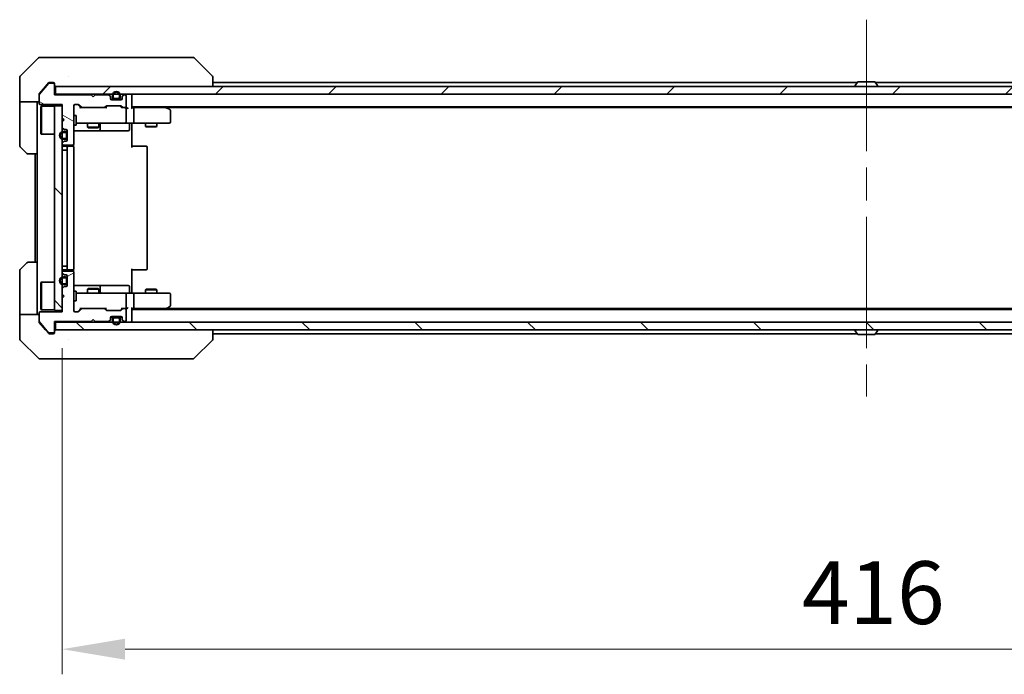
# Model space of a CAD drawing. Units: millimetres. Extents: x 87 to 10704, y 48 to 1874.
# Drawn here: x 3849 to 4103, y 1338 to 1507 of the extents above; entities that cross this region are included whole.
import ezdxf

# ---------------------------------------------------------------- set-up
doc = ezdxf.new("R2010")
doc.units = ezdxf.units.MM
doc.header["$LTSCALE"] = 6
doc.linetypes.add('CHAIN', pattern=[0.3543, 0.2362, -0.0295, 0.0591, -0.0295])
doc.layers.get('Defpoints').update_dxf_attribs({"lineweight": 25})
for name, color, linetype, lineweight in [('Centerline (ISO)', 131, 'Continuous', 18), ('Dimension (ISO)', 7, 'Continuous', 18), ('Dimension (ISO) @ 1', 7, 'Continuous', 18), ('Hatch (ISO)', 1, 'Continuous', 18), ('Visible (ISO)', 7, 'Continuous', 35)]:
    doc.layers.add(name, color=color, linetype=linetype, lineweight=lineweight)
doc.styles.add('Note Text (TK)', font='MS PGothic.ttf')
doc.dimstyles.new('Default - Method 1b (TK)', dxfattribs={"dimscale": 6, "dimtxt": 2.5, "dimasz": 2.5, "dimexe": 1, "dimexo": 1.5, "dimgap": 1, "dimtad": 1, "dimtoh": 1, "dimrnd": 1e-08, "dimdsep": 46, "dimtxsty": 'Note Text (TK)', "dimcen": 0.09, "dimdle": 5, "dimclrd": 100, "dimclre": 100, "dimclrt": 7, "dimadec": 1, "dimazin": 1, "dimtfac": 1, "dimtmove": 0, "dimatfit": 3, "dimfxl": 1, "dimtolj": 1, "dimlwd": -1, "dimlwe": -1, "dimarcsym": 0})
pattern_1 = [(135.0002, (2348.75, -4), (-14.59286, -14.59297), [])]

# ---------------------------------------------------------------- blocks, each defined once
blk = doc.blocks.new('*D32')
at = {"layer": 'Defpoints', "color": 0}
for p in [(3859.67, 1432.22), (4275.67, 1432.22), (3859.67, 1344.6)]:
    blk.add_point(p, dxfattribs=at)
at = {"layer": 'Dimension (ISO)', "color": 100}
for p, q in [((3859.67, 1422.47), (3859.67, 1338.1)), ((4275.67, 1422.47), (4275.67, 1338.1)), ((4259.42, 1344.6), (3875.92, 1344.6))]:
    blk.add_line(p, q, dxfattribs=at)
for points in [[(3875.92, 1347.31), (3875.92, 1341.89), (3859.67, 1344.6)], [(4259.42, 1347.31), (4259.42, 1341.89), (4275.67, 1344.6)]]:
    blk.add_solid(points, dxfattribs=at)
at = {"layer": 'Dimension (ISO)', "color": 7, "insert": (4051.01, 1359.23), "char_height": 16.25, "attachment_point": 4, "style": 'Note Text (TK)'}
blk.add_mtext('\\A1;416', dxfattribs=at)

msp = doc.modelspace()

# ---------------------------------------------------------------- hatches: boundary and pattern name
at = {"layer": 'Hatch (ISO)'}
h = msp.add_hatch(dxfattribs=at)
h.set_pattern_fill('ANSI31', color=256, scale=165.1, angle=105.000246, style=0)
h.set_pattern_definition([(150.0002, (2348.75, -4), (-10.31867, -17.87264), [])])
edge = h.paths.add_edge_path()
edge.add_line((3867.175, 1488.0209), (3857.675, 1488.0209))
edge.add_line((3857.675, 1488.0209), (3857.675, 1490.7209))
edge.add_ellipse((3857.375, 1490.7209), major_axis=(0, 0.3), ratio=1, start_angle=270, end_angle=360)
edge.add_line((3857.375, 1491.0209), (3856.2687, 1491.0209))
edge.add_ellipse((3856.2687, 1490.8209), major_axis=(-0.2, 0), ratio=1, start_angle=270, end_angle=320.194429)
edge.add_line((3856.115, 1490.9489), (3853.7213, 1488.0765))
edge.add_ellipse((3853.875, 1487.9484), major_axis=(-0.128, -0.1536), ratio=1, start_angle=270, end_angle=309.805571)
edge.add_line((3853.675, 1487.9484), (3853.675, 1485.8209))
edge.add_ellipse((3853.975, 1485.8209), major_axis=(0, -0.3), ratio=1, start_angle=270, end_angle=360)
edge.add_line((3853.975, 1485.5209), (3859.675, 1485.5209))
edge.add_line((3859.675, 1485.5209), (3859.675, 1482.0209))
edge.add_line((3859.675, 1482.0209), (3860.175, 1481.5209))
edge.add_line((3860.175, 1481.5209), (3859.675, 1481.0209))
edge.add_line((3859.675, 1481.0209), (3859.675, 1479.6451))
edge.add_ellipse((3859.975, 1479.6451), major_axis=(0, -0.3), ratio=1, start_angle=270, end_angle=315)
edge.add_line((3859.7629, 1479.433), (3860.0871, 1479.1087))
edge.add_ellipse((3860.2992, 1479.3209), major_axis=(0.2121, -0.2121), ratio=1, start_angle=270, end_angle=315)
edge.add_line((3860.2992, 1479.0209), (3860.675, 1479.0209))
edge.add_ellipse((3860.675, 1478.7209), major_axis=(0.3, 0), ratio=1, start_angle=0, end_angle=90, ccw=False)
edge.add_line((3860.975, 1478.7209), (3860.975, 1476.3209))
edge.add_ellipse((3860.675, 1476.3209), major_axis=(0, -0.3), ratio=1, start_angle=0, end_angle=90, ccw=False)
edge.add_line((3860.675, 1476.0209), (3860.2992, 1476.0209))
edge.add_ellipse((3860.2992, 1475.7209), major_axis=(-0.3, 0), ratio=1, start_angle=270, end_angle=315)
edge.add_line((3860.0871, 1475.933), (3859.7629, 1475.6087))
edge.add_ellipse((3859.975, 1475.3966), major_axis=(-0.2121, -0.2121), ratio=1, start_angle=270, end_angle=315)
edge.add_line((3859.675, 1475.3966), (3859.675, 1475.3209))
edge.add_ellipse((3859.975, 1475.3209), major_axis=(0, -0.3), ratio=1, start_angle=270, end_angle=360)
edge.add_line((3859.975, 1475.0209), (3862.375, 1475.0209))
edge.add_ellipse((3862.375, 1475.3209), major_axis=(0.3, 0), ratio=1, start_angle=270, end_angle=360)
edge.add_line((3862.675, 1475.3209), (3862.675, 1485.2209))
edge.add_ellipse((3862.975, 1485.2209), major_axis=(0, 0.3), ratio=1, start_angle=0, end_angle=90, ccw=False)
edge.add_line((3862.975, 1485.5209), (3863.8007, 1485.5209))
edge.add_ellipse((3863.8007, 1485.2209), major_axis=(0.3, 0), ratio=1, start_angle=45, end_angle=90, ccw=False)
edge.add_line((3864.0129, 1485.433), (3864.6371, 1484.8087))
edge.add_ellipse((3864.8492, 1485.0209), major_axis=(0.2121, -0.2121), ratio=1, start_angle=270, end_angle=315)
edge.add_line((3864.8492, 1484.7209), (3870.5007, 1484.7209))
edge.add_ellipse((3870.5007, 1485.0209), major_axis=(0.3, 0), ratio=1, start_angle=270, end_angle=315)
edge.add_line((3870.7129, 1484.8087), (3871.0371, 1485.133))
edge.add_ellipse((3871.2492, 1484.9209), major_axis=(0.2121, 0.2121), ratio=1, start_angle=45, end_angle=90, ccw=False)
edge.add_line((3871.2492, 1485.2209), (3874.7507, 1485.2209))
edge.add_ellipse((3874.7507, 1484.9209), major_axis=(0.3, 0), ratio=1, start_angle=45, end_angle=90, ccw=False)
edge.add_line((3874.9629, 1485.133), (3875.2871, 1484.8087))
edge.add_ellipse((3875.4992, 1485.0209), major_axis=(0.2121, -0.2121), ratio=1, start_angle=270, end_angle=315)
edge.add_line((3875.4992, 1484.7209), (3875.875, 1484.7209))
edge.add_ellipse((3875.875, 1485.0209), major_axis=(0.3, 0), ratio=1, start_angle=270, end_angle=360)
edge.add_line((3876.175, 1485.0209), (3876.175, 1487.7209))
edge.add_ellipse((3875.875, 1487.7209), major_axis=(0, 0.3), ratio=1, start_angle=270, end_angle=360)
edge.add_line((3875.875, 1488.0209), (3875.7992, 1488.0209))
edge.add_ellipse((3875.7992, 1487.7209), major_axis=(-0.3, 0), ratio=1, start_angle=270, end_angle=315)
edge.add_line((3875.5871, 1487.933), (3875.2629, 1487.6087))
edge.add_ellipse((3875.475, 1487.3966), major_axis=(-0.2121, -0.2121), ratio=1, start_angle=270, end_angle=315)
edge.add_line((3875.175, 1487.3966), (3875.175, 1487.0209))
edge.add_ellipse((3874.875, 1487.0209), major_axis=(0, -0.3), ratio=1, start_angle=0, end_angle=90, ccw=False)
edge.add_line((3874.875, 1486.7209), (3872.475, 1486.7209))
edge.add_ellipse((3872.475, 1487.0209), major_axis=(-0.3, 0), ratio=1, start_angle=0, end_angle=90, ccw=False)
edge.add_line((3872.175, 1487.0209), (3872.175, 1487.3966))
edge.add_ellipse((3871.875, 1487.3966), major_axis=(0, 0.3), ratio=1, start_angle=270, end_angle=315)
edge.add_line((3872.0871, 1487.6087), (3871.7629, 1487.933))
edge.add_ellipse((3871.5507, 1487.7209), major_axis=(-0.2121, 0.2121), ratio=1, start_angle=270, end_angle=315)
edge.add_line((3871.5507, 1488.0209), (3868.175, 1488.0209))
edge.add_line((3868.175, 1488.0209), (3867.675, 1487.5209))
edge.add_line((3867.675, 1487.5209), (3867.175, 1488.0209))
h = msp.add_hatch(dxfattribs=at)
h.set_pattern_fill('ANSI31', color=256, scale=165.1, style=0)
h.set_pattern_definition([(45, (2348.75, -4), (-14.59292, 14.59292), [])])
h.paths.add_polyline_path([(4277.375, 1488.2209), (4277.375, 1490.2209), (3857.975, 1490.2209), (3857.975, 1488.2209)])
h = msp.add_hatch(dxfattribs=at)
h.set_pattern_fill('ANSI31', color=256, scale=165.1, angle=90.00021, style=0)
h.set_pattern_definition(pattern_1)
h.paths.add_polyline_path([(3859.675, 1485.2209), (3857.675, 1485.2209), (3857.675, 1432.2209), (3859.675, 1432.2209)])
h = msp.add_hatch(dxfattribs=at)
h.set_pattern_fill('ANSI31', color=256, scale=165.1, angle=-14.999978, style=0)
h.set_pattern_definition([(30, (2348.75, -4), (-10.31876, 17.8726), [])])
edge = h.paths.add_edge_path()
edge.add_line((3857.675, 1429.4209), (3867.175, 1429.4209))
edge.add_line((3867.175, 1429.4209), (3867.675, 1429.9209))
edge.add_line((3867.675, 1429.9209), (3868.175, 1429.4209))
edge.add_line((3868.175, 1429.4209), (3871.5507, 1429.4209))
edge.add_ellipse((3871.5507, 1429.7209), major_axis=(0.3, 0), ratio=1, start_angle=270, end_angle=315)
edge.add_line((3871.7629, 1429.5087), (3872.0871, 1429.833))
edge.add_ellipse((3871.875, 1430.0451), major_axis=(0.2121, 0.2121), ratio=1, start_angle=270, end_angle=315)
edge.add_line((3872.175, 1430.0451), (3872.175, 1430.4209))
edge.add_ellipse((3872.475, 1430.4209), major_axis=(0, 0.3), ratio=1, start_angle=0, end_angle=90, ccw=False)
edge.add_line((3872.475, 1430.7209), (3874.875, 1430.7209))
edge.add_ellipse((3874.875, 1430.4209), major_axis=(0.3, 0), ratio=1, start_angle=0, end_angle=90, ccw=False)
edge.add_line((3875.175, 1430.4209), (3875.175, 1430.0451))
edge.add_ellipse((3875.475, 1430.0451), major_axis=(0, -0.3), ratio=1, start_angle=270, end_angle=315)
edge.add_line((3875.2629, 1429.833), (3875.5871, 1429.5087))
edge.add_ellipse((3875.7992, 1429.7209), major_axis=(0.2121, -0.2121), ratio=1, start_angle=270, end_angle=315)
edge.add_line((3875.7992, 1429.4209), (3875.875, 1429.4209))
edge.add_ellipse((3875.875, 1429.7209), major_axis=(0.3, 0), ratio=1, start_angle=270, end_angle=360)
edge.add_line((3876.175, 1429.7209), (3876.175, 1432.4209))
edge.add_ellipse((3875.875, 1432.4209), major_axis=(0, 0.3), ratio=1, start_angle=270, end_angle=360)
edge.add_line((3875.875, 1432.7209), (3875.4992, 1432.7209))
edge.add_ellipse((3875.4992, 1432.4209), major_axis=(-0.3, 0), ratio=1, start_angle=270, end_angle=315)
edge.add_line((3875.2871, 1432.633), (3874.9629, 1432.3087))
edge.add_ellipse((3874.7507, 1432.5209), major_axis=(-0.2121, -0.2121), ratio=1, start_angle=45, end_angle=90, ccw=False)
edge.add_line((3874.7507, 1432.2209), (3871.2492, 1432.2209))
edge.add_ellipse((3871.2492, 1432.5209), major_axis=(-0.3, 0), ratio=1, start_angle=45, end_angle=90, ccw=False)
edge.add_line((3871.0371, 1432.3087), (3870.7129, 1432.633))
edge.add_ellipse((3870.5007, 1432.4209), major_axis=(-0.2121, 0.2121), ratio=1, start_angle=270, end_angle=315)
edge.add_line((3870.5007, 1432.7209), (3864.8492, 1432.7209))
edge.add_ellipse((3864.8492, 1432.4209), major_axis=(-0.3, 0), ratio=1, start_angle=270, end_angle=315)
edge.add_line((3864.6371, 1432.633), (3864.0129, 1432.0087))
edge.add_ellipse((3863.8007, 1432.2209), major_axis=(-0.2121, -0.2121), ratio=1, start_angle=45, end_angle=90, ccw=False)
edge.add_line((3863.8007, 1431.9209), (3862.975, 1431.9209))
edge.add_ellipse((3862.975, 1432.2209), major_axis=(-0.3, 0), ratio=1, start_angle=0, end_angle=90, ccw=False)
edge.add_line((3862.675, 1432.2209), (3862.675, 1442.1209))
edge.add_ellipse((3862.375, 1442.1209), major_axis=(0, 0.3), ratio=1, start_angle=270, end_angle=360)
edge.add_line((3862.375, 1442.4209), (3859.975, 1442.4209))
edge.add_ellipse((3859.975, 1442.1209), major_axis=(-0.3, 0), ratio=1, start_angle=270, end_angle=360)
edge.add_line((3859.675, 1442.1209), (3859.675, 1442.0451))
edge.add_ellipse((3859.975, 1442.0451), major_axis=(0, -0.3), ratio=1, start_angle=270, end_angle=315)
edge.add_line((3859.7629, 1441.833), (3860.0871, 1441.5087))
edge.add_ellipse((3860.2992, 1441.7209), major_axis=(0.2121, -0.2121), ratio=1, start_angle=270, end_angle=315)
edge.add_line((3860.2992, 1441.4209), (3860.675, 1441.4209))
edge.add_ellipse((3860.675, 1441.1209), major_axis=(0.3, 0), ratio=1, start_angle=0, end_angle=90, ccw=False)
edge.add_line((3860.975, 1441.1209), (3860.975, 1438.7209))
edge.add_ellipse((3860.675, 1438.7209), major_axis=(0, -0.3), ratio=1, start_angle=0, end_angle=90, ccw=False)
edge.add_line((3860.675, 1438.4209), (3860.2992, 1438.4209))
edge.add_ellipse((3860.2992, 1438.1209), major_axis=(-0.3, 0), ratio=1, start_angle=270, end_angle=315)
edge.add_line((3860.0871, 1438.333), (3859.7629, 1438.0087))
edge.add_ellipse((3859.975, 1437.7966), major_axis=(-0.2121, -0.2121), ratio=1, start_angle=270, end_angle=315)
edge.add_line((3859.675, 1437.7966), (3859.675, 1436.4209))
edge.add_line((3859.675, 1436.4209), (3860.175, 1435.9209))
edge.add_line((3860.175, 1435.9209), (3859.675, 1435.4209))
edge.add_line((3859.675, 1435.4209), (3859.675, 1431.9209))
edge.add_line((3859.675, 1431.9209), (3853.975, 1431.9209))
edge.add_ellipse((3853.975, 1431.6209), major_axis=(-0.3, 0), ratio=1, start_angle=270, end_angle=360)
edge.add_line((3853.675, 1431.6209), (3853.675, 1429.4933))
edge.add_ellipse((3853.875, 1429.4933), major_axis=(0, -0.2), ratio=1, start_angle=270, end_angle=309.805571)
edge.add_line((3853.7213, 1429.3652), (3856.115, 1426.4928))
edge.add_ellipse((3856.2687, 1426.6209), major_axis=(0.128, -0.1536), ratio=1, start_angle=270, end_angle=320.194429)
edge.add_line((3856.2687, 1426.4209), (3857.375, 1426.4209))
edge.add_ellipse((3857.375, 1426.7209), major_axis=(0.3, 0), ratio=1, start_angle=270, end_angle=360)
edge.add_line((3857.675, 1426.7209), (3857.675, 1429.4209))
h = msp.add_hatch(dxfattribs=at)
h.set_pattern_fill('ANSI31', color=256, scale=165.1, angle=90.00021, style=0)
h.set_pattern_definition(pattern_1)
h.paths.add_polyline_path([(4277.375, 1427.2209), (4277.375, 1429.2209), (3857.975, 1429.2209), (3857.975, 1427.2209)])

# ---------------------------------------------------------------- linework, layer by layer
at = {"layer": 'Centerline (ISO)', "linetype": 'CHAIN', "ltscale": 23.990969}
msp.add_line((4067.675, 1507.4709), (4067.675, 1409.9709), dxfattribs=at)
at = {"layer": 'Visible (ISO)'}
for p, q in [((3853.5285, 1497.5744), (3848.8214, 1492.8673)), ((3853.8821, 1497.7209), (3856.675, 1497.7209)), ((3858.0121, 1497.7209), (3856.675, 1497.7209)), ((3859.4802, 1497.7209), (3858.0121, 1497.7209)), ((3892.4922, 1497.7209), (3859.4802, 1497.7209)), ((3893.4679, 1497.7209), (3892.4922, 1497.7209)), ((3893.8214, 1497.5744), (3898.5285, 1492.8673)), ((3848.675, 1490.2209), (3848.675, 1492.5137)), ((3861.425, 1492.8026), (3861.425, 1492.8036)), ((3898.675, 1490.2209), (3898.675, 1492.5137)), ((3848.675, 1486.2209), (3848.675, 1490.2209)), ((3856.115, 1490.9489), (3853.7213, 1488.0765)), ((3855.3417, 1490.2209), (3853.7445, 1488.3043)), ((3856.085, 1491.1129), (3855.3417, 1490.2209)), ((3857.375, 1491.0209), (3856.2687, 1491.0209)), ((3856.675, 1491.2209), (3856.3155, 1491.2209)), ((3856.675, 1491.2209), (3857.375, 1491.2209)), ((3857.675, 1490.9209), (3857.675, 1490.7209)), ((3857.675, 1488.0209), (3857.675, 1490.7209)), ((4277.375, 1490.2209), (3857.975, 1490.2209)), ((3857.975, 1490.2209), (3857.975, 1488.2209)), ((3898.675, 1491.2209), (4065.295, 1491.2209)), ((4064.775, 1490.3209), (4064.775, 1490.3616)), ((4065.3658, 1491.3298), (4064.8073, 1490.4706)), ((4069.8164, 1491.4209), (4065.5335, 1491.4209)), ((4069.9841, 1491.3298), (4070.5427, 1490.4706)), ((4070.055, 1491.2209), (4236.675, 1491.2209)), ((4070.575, 1490.3209), (4070.575, 1490.3616)), ((3853.675, 1487.9484), (3853.675, 1488.1122)), ((3853.675, 1487.9484), (3853.675, 1485.8209)), ((3857.975, 1488.2209), (3857.675, 1488.2209)), ((3867.175, 1488.0209), (3857.675, 1488.0209)), ((3857.975, 1488.2209), (4277.375, 1488.2209)), ((3867.675, 1487.5209), (3867.175, 1488.0209)), ((3868.175, 1488.0209), (3867.675, 1487.5209)), ((3871.5507, 1488.0209), (3868.175, 1488.0209)), ((3872.0871, 1487.8087), (3871.7629, 1488.133)), ((3872.0871, 1487.6087), (3871.7629, 1487.933)), ((3872.175, 1487.3966), (3872.175, 1487.5966)), ((3872.175, 1487.0209), (3872.175, 1487.3966)), ((3872.675, 1487.9209), (3872.675, 1487.4209)), ((3872.875, 1487.9209), (3872.875, 1487.4209)), ((3872.875, 1487.4209), (3872.875, 1487.9209)), ((3874.475, 1487.4209), (3874.475, 1487.9209)), ((3874.475, 1487.9209), (3874.475, 1487.4209)), ((3874.675, 1487.4209), (3874.675, 1487.9209)), ((3875.175, 1487.5966), (3875.175, 1487.3966)), ((3875.175, 1487.3966), (3875.175, 1487.0209)), ((3875.5871, 1488.133), (3875.2629, 1487.8087)), ((3875.5871, 1487.933), (3875.2629, 1487.6087)), ((3875.875, 1488.0209), (3875.7992, 1488.0209)), ((3876.175, 1485.0209), (3876.175, 1487.7209)), ((3877.675, 1488.2209), (3877.675, 1487.9209)), ((3877.675, 1484.633), (3877.675, 1487.9209)), ((3853.675, 1486.2209), (3848.675, 1486.2209)), ((3848.675, 1486.2209), (3848.675, 1485.2209)), ((3848.675, 1485.2209), (3848.675, 1474.928)), ((3853.175, 1485.2209), (3853.175, 1486.2209)), ((3853.175, 1472.7209), (3853.175, 1485.2209)), ((3853.975, 1485.5209), (3859.675, 1485.5209)), ((3854.175, 1484.9709), (3854.275, 1485.0709)), ((3854.175, 1477.9709), (3854.175, 1484.9709)), ((3854.275, 1485.0709), (3854.275, 1477.8709)), ((3857.675, 1485.0709), (3854.275, 1485.0709)), ((3859.675, 1485.2209), (3857.675, 1485.2209)), ((3857.675, 1485.2209), (3857.675, 1432.2209)), ((3859.675, 1485.5209), (3859.675, 1482.0209)), ((3859.675, 1432.2209), (3859.675, 1485.2209)), ((3862.675, 1475.3209), (3862.675, 1485.2209)), ((3862.975, 1485.5209), (3863.8007, 1485.5209)), ((3864.525, 1484.7209), (3863.8129, 1485.433)), ((3864.0129, 1485.433), (3864.6371, 1484.8087)), ((3870.7129, 1484.8087), (3871.0371, 1485.133)), ((3871.2371, 1485.133), (3870.825, 1484.7209)), ((3871.2492, 1485.2209), (3874.7507, 1485.2209)), ((3873.175, 1486.9209), (3872.1921, 1486.9209)), ((3874.875, 1486.7209), (3872.475, 1486.7209)), ((3873.175, 1487.1209), (3874.175, 1487.1209)), ((3874.175, 1487.1209), (3873.175, 1487.1209)), ((3873.175, 1486.9209), (3874.175, 1486.9209)), ((3875.1578, 1486.9209), (3874.175, 1486.9209)), ((3874.7629, 1485.133), (3875.175, 1484.7209)), ((3874.9629, 1485.133), (3875.2871, 1484.8087)), ((3877.675, 1484.9209), (4257.675, 1484.9209)), ((3886.8217, 1484.6609), (3886.475, 1484.9209)), ((3862.675, 1482.7209), (3863.275, 1482.7209)), ((3863.275, 1480.2209), (3863.275, 1482.7209)), ((3864.8492, 1484.7209), (3864.3489, 1484.7209)), ((3864.8492, 1484.7209), (3870.5007, 1484.7209)), ((3871.0011, 1484.7209), (3870.5007, 1484.7209)), ((3875.4992, 1484.7209), (3874.9989, 1484.7209)), ((3875.4992, 1484.7209), (3875.875, 1484.7209)), ((3876.2507, 1484.7209), (3875.875, 1484.7209)), ((3876.175, 1481.0209), (3876.175, 1484.4209)), ((3878.0507, 1484.7209), (3877.675, 1484.7209)), ((3886.6417, 1484.7209), (3878.0507, 1484.7209)), ((3878.175, 1481.0209), (3878.175, 1484.4209)), ((3886.6116, 1484.4209), (3886.7672, 1484.5765)), ((3886.7417, 1484.7209), (4248.6083, 1484.7209)), ((3887.555, 1484.1109), (3886.8217, 1484.6609)), ((3887.675, 1481.0209), (3887.675, 1483.8709)), ((3859.675, 1482.0209), (3860.175, 1481.5209)), ((3860.175, 1481.5209), (3859.675, 1481.0209)), ((3859.675, 1481.0209), (3859.675, 1479.6451)), ((3862.675, 1480.2209), (3863.275, 1480.2209)), ((3863.275, 1480.7209), (3863.8604, 1480.7209)), ((3863.8604, 1480.7209), (3875.0568, 1480.7209)), ((3866.175, 1480.7209), (3866.175, 1479.6742)), ((3869.175, 1480.7209), (3869.175, 1479.6742)), ((3869.4695, 1479.0209), (3869.4695, 1480.4209)), ((3875.0568, 1480.7209), (3875.875, 1480.7209)), ((3878.0507, 1480.7209), (3875.875, 1480.7209)), ((3877.0737, 1480.4209), (3877.0737, 1479.0209)), ((3877.675, 1480.2209), (3877.675, 1480.7131)), ((3877.675, 1480.2209), (3877.675, 1474.4209)), ((3878.0507, 1480.7209), (3886.6116, 1480.7209)), ((3881.175, 1480.7209), (3881.175, 1479.8742)), ((3881.175, 1479.8742), (3884.175, 1479.8742)), ((3881.4817, 1479.7209), (3881.175, 1479.8742)), ((3883.8683, 1479.7209), (3881.4817, 1479.7209)), ((3883.8683, 1479.7209), (3884.175, 1479.8742)), ((3884.175, 1480.7209), (3884.175, 1479.8742)), ((3886.6116, 1480.7209), (3887.375, 1480.7209)), ((3854.175, 1477.9709), (3854.275, 1477.8709)), ((3857.675, 1477.8709), (3854.275, 1477.8709)), ((3859.7629, 1479.433), (3860.0871, 1479.1087)), ((3860.475, 1478.5209), (3859.975, 1478.5209)), ((3860.475, 1478.3209), (3859.975, 1478.3209)), ((3859.975, 1478.3209), (3860.475, 1478.3209)), ((3860.2992, 1479.0209), (3860.675, 1479.0209)), ((3860.775, 1477.0209), (3860.775, 1478.0209)), ((3860.775, 1478.0209), (3860.775, 1477.0209)), ((3860.975, 1478.7209), (3860.975, 1476.3209)), ((3860.975, 1477.0209), (3860.975, 1478.0209)), ((3862.675, 1478.7209), (3868.9979, 1478.7209)), ((3866.175, 1479.6742), (3869.175, 1479.6742)), ((3866.4817, 1479.5209), (3866.175, 1479.6742)), ((3868.8683, 1479.5209), (3866.4817, 1479.5209)), ((3868.8683, 1479.5209), (3869.175, 1479.6742)), ((3868.9979, 1478.7209), (3869.1695, 1478.7209)), ((3869.1695, 1478.7209), (3872.844, 1478.7209)), ((3872.844, 1478.7209), (3876.7737, 1478.7209)), ((3859.675, 1475.3966), (3859.675, 1475.3209)), ((3860.0871, 1475.933), (3859.7629, 1475.6087)), ((3859.975, 1476.7209), (3860.475, 1476.7209)), ((3860.475, 1476.7209), (3859.975, 1476.7209)), ((3859.975, 1476.5209), (3860.475, 1476.5209)), ((3859.975, 1475.0209), (3862.375, 1475.0209)), ((3861.275, 1474.7209), (3859.975, 1474.7209)), ((3860.675, 1476.0209), (3860.2992, 1476.0209)), ((3861.4679, 1474.7209), (3861.275, 1474.7209)), ((3861.4679, 1474.7209), (3861.6093, 1474.7209)), ((3862.3164, 1474.7209), (3861.6093, 1474.7209)), ((3862.3164, 1474.7209), (3862.375, 1474.7209)), ((3862.5852, 1474.6349), (3862.5852, 1475.1068)), ((3877.675, 1474.7209), (3878.0892, 1474.7209)), ((3880.4679, 1474.7209), (3878.0892, 1474.7209)), ((3880.4679, 1474.7209), (3880.6093, 1474.7209)), ((3881.3164, 1474.7209), (3880.6093, 1474.7209)), ((3881.3164, 1474.7209), (3881.375, 1474.7209)), ((3850.5285, 1472.8673), (3848.8214, 1474.5744)), ((3853.175, 1472.7209), (3850.8821, 1472.7209)), ((3852.675, 1472.7209), (3852.675, 1444.7209)), ((3853.175, 1472.7209), (3853.175, 1444.7209)), ((3859.975, 1473.7209), (3859.675, 1473.7209)), ((3859.975, 1473.7209), (3860.475, 1473.7209)), ((3860.975, 1473.7209), (3860.475, 1473.7209)), ((3860.975, 1474.4209), (3860.975, 1443.0209)), ((3862.675, 1443.0209), (3862.675, 1474.4209)), ((3881.675, 1443.0209), (3881.675, 1474.4209)), ((3848.8214, 1442.8673), (3850.5285, 1444.5744)), ((3850.8821, 1444.7209), (3853.175, 1444.7209)), ((3853.175, 1444.7209), (3853.175, 1432.2209)), ((3848.675, 1432.2209), (3848.675, 1442.5137)), ((3859.975, 1443.7209), (3859.675, 1443.7209)), ((3859.675, 1442.1209), (3859.675, 1442.0451)), ((3859.7629, 1441.833), (3860.0871, 1441.5087)), ((3859.975, 1443.7209), (3860.475, 1443.7209)), ((3859.975, 1442.7209), (3861.275, 1442.7209)), ((3862.375, 1442.4209), (3859.975, 1442.4209)), ((3860.975, 1443.7209), (3860.475, 1443.7209)), ((3861.275, 1442.7209), (3861.4679, 1442.7209)), ((3861.6093, 1442.7209), (3861.4679, 1442.7209)), ((3861.6093, 1442.7209), (3862.3164, 1442.7209)), ((3862.375, 1442.7209), (3862.3164, 1442.7209)), ((3862.5852, 1442.3349), (3862.5852, 1442.8068)), ((3862.675, 1432.2209), (3862.675, 1442.1209)), ((3877.675, 1443.0209), (3877.675, 1437.2209)), ((3878.0892, 1442.7209), (3877.675, 1442.7209)), ((3878.0892, 1442.7209), (3880.4679, 1442.7209)), ((3880.6093, 1442.7209), (3880.4679, 1442.7209)), ((3880.6093, 1442.7209), (3881.3164, 1442.7209)), ((3881.375, 1442.7209), (3881.3164, 1442.7209)), ((3854.175, 1439.4709), (3854.275, 1439.5709)), ((3854.175, 1432.4709), (3854.175, 1439.4709)), ((3854.275, 1439.5709), (3854.275, 1432.3709)), ((3857.675, 1439.5709), (3854.275, 1439.5709)), ((3860.475, 1440.9209), (3859.975, 1440.9209)), ((3860.475, 1440.7209), (3859.975, 1440.7209)), ((3859.975, 1440.7209), (3860.475, 1440.7209)), ((3859.975, 1439.1209), (3860.475, 1439.1209)), ((3860.475, 1439.1209), (3859.975, 1439.1209)), ((3860.2992, 1441.4209), (3860.675, 1441.4209)), ((3860.775, 1439.4209), (3860.775, 1440.4209)), ((3860.775, 1440.4209), (3860.775, 1439.4209)), ((3860.975, 1441.1209), (3860.975, 1438.7209)), ((3860.975, 1439.4209), (3860.975, 1440.4209)), ((3859.675, 1437.7966), (3859.675, 1436.4209)), ((3859.675, 1436.4209), (3860.175, 1435.9209)), ((3860.0871, 1438.333), (3859.7629, 1438.0087)), ((3859.975, 1438.9209), (3860.475, 1438.9209)), ((3860.675, 1438.4209), (3860.2992, 1438.4209)), ((3868.9979, 1438.7209), (3862.675, 1438.7209)), ((3862.675, 1437.2209), (3863.275, 1437.2209)), ((3863.275, 1434.7209), (3863.275, 1437.2209)), ((3863.8604, 1436.7209), (3863.275, 1436.7209)), ((3875.0568, 1436.7209), (3863.8604, 1436.7209)), ((3866.4817, 1437.9209), (3866.175, 1437.7675)), ((3869.175, 1437.7675), (3866.175, 1437.7675)), ((3866.175, 1436.7209), (3866.175, 1437.7675)), ((3866.4817, 1437.9209), (3868.8683, 1437.9209)), ((3868.8683, 1437.9209), (3869.175, 1437.7675)), ((3869.1695, 1438.7209), (3868.9979, 1438.7209)), ((3872.844, 1438.7209), (3869.1695, 1438.7209)), ((3869.175, 1436.7209), (3869.175, 1437.7675)), ((3869.4695, 1437.0209), (3869.4695, 1438.4209)), ((3876.7737, 1438.7209), (3872.844, 1438.7209)), ((3875.875, 1436.7209), (3875.0568, 1436.7209)), ((3875.875, 1436.7209), (3878.0507, 1436.7209)), ((3876.175, 1433.0209), (3876.175, 1436.4209)), ((3877.0737, 1437.0209), (3877.0737, 1438.4209)), ((3877.675, 1436.7286), (3877.675, 1437.2209)), ((3886.6116, 1436.7209), (3878.0507, 1436.7209)), ((3878.175, 1433.0209), (3878.175, 1436.4209)), ((3881.4817, 1437.7209), (3881.175, 1437.5675)), ((3884.175, 1437.5675), (3881.175, 1437.5675)), ((3881.175, 1436.7209), (3881.175, 1437.5675)), ((3881.4817, 1437.7209), (3883.8683, 1437.7209)), ((3883.8683, 1437.7209), (3884.175, 1437.5675)), ((3884.175, 1436.7209), (3884.175, 1437.5675)), ((3887.375, 1436.7209), (3886.6116, 1436.7209)), ((3887.675, 1433.5709), (3887.675, 1436.4209)), ((3860.175, 1435.9209), (3859.675, 1435.4209)), ((3859.675, 1435.4209), (3859.675, 1431.9209)), ((3862.675, 1434.7209), (3863.275, 1434.7209)), ((3848.675, 1432.2209), (3848.675, 1431.2209)), ((3853.175, 1431.2209), (3853.175, 1432.2209)), ((3853.675, 1431.6209), (3853.675, 1429.4933)), ((3859.675, 1431.9209), (3853.975, 1431.9209)), ((3854.175, 1432.4709), (3854.275, 1432.3709)), ((3857.675, 1432.3709), (3854.275, 1432.3709)), ((3857.675, 1432.2209), (3859.675, 1432.2209)), ((3863.8007, 1431.9209), (3862.975, 1431.9209)), ((3864.525, 1432.7209), (3863.8129, 1432.0087)), ((3864.6371, 1432.633), (3864.0129, 1432.0087)), ((3864.3489, 1432.7209), (3864.8492, 1432.7209)), ((3870.5007, 1432.7209), (3864.8492, 1432.7209)), ((3870.5007, 1432.7209), (3871.0011, 1432.7209)), ((3871.0371, 1432.3087), (3870.7129, 1432.633)), ((3871.2371, 1432.3087), (3870.825, 1432.7209)), ((3874.7507, 1432.2209), (3871.2492, 1432.2209)), ((3875.175, 1432.7209), (3874.7629, 1432.3087)), ((3875.2871, 1432.633), (3874.9629, 1432.3087)), ((3874.9989, 1432.7209), (3875.4992, 1432.7209)), ((3875.875, 1432.7209), (3875.4992, 1432.7209)), ((3875.875, 1432.7209), (3876.2507, 1432.7209)), ((3876.175, 1429.7209), (3876.175, 1432.4209)), ((3877.675, 1429.5209), (3877.675, 1432.8087)), ((3877.675, 1432.7209), (3878.0507, 1432.7209)), ((3877.675, 1432.5209), (4257.675, 1432.5209)), ((3878.0507, 1432.7209), (3886.6417, 1432.7209)), ((3886.475, 1432.5209), (3886.8217, 1432.7809)), ((3886.6116, 1433.0209), (3886.7672, 1432.8652)), ((3886.7417, 1432.7209), (4248.6083, 1432.7209)), ((3886.8217, 1432.7809), (3887.555, 1433.3309)), ((3848.675, 1431.2209), (3853.675, 1431.2209)), ((3848.675, 1431.2209), (3848.675, 1427.2209)), ((3853.675, 1429.3295), (3853.675, 1429.4933)), ((3853.7213, 1429.3652), (3856.115, 1426.4928)), ((3853.7445, 1429.1374), (3855.3417, 1427.2209)), ((3857.675, 1429.4209), (3867.175, 1429.4209)), ((3857.675, 1426.7209), (3857.675, 1429.4209)), ((3857.675, 1429.2209), (3857.975, 1429.2209)), ((4277.375, 1429.2209), (3857.975, 1429.2209)), ((3857.975, 1429.2209), (3857.975, 1427.2209)), ((3867.175, 1429.4209), (3867.675, 1429.9209)), ((3867.675, 1429.9209), (3868.175, 1429.4209)), ((3868.175, 1429.4209), (3871.5507, 1429.4209)), ((3871.7629, 1429.5087), (3872.0871, 1429.833)), ((3871.7629, 1429.3087), (3872.0871, 1429.633)), ((3872.175, 1430.0451), (3872.175, 1430.4209)), ((3872.175, 1429.8451), (3872.175, 1430.0451)), ((3872.1921, 1430.5209), (3873.175, 1430.5209)), ((3872.475, 1430.7209), (3874.875, 1430.7209)), ((3872.675, 1430.0209), (3872.675, 1429.5209)), ((3872.875, 1430.0209), (3872.875, 1429.5209)), ((3872.875, 1429.5209), (3872.875, 1430.0209)), ((3874.175, 1430.5209), (3873.175, 1430.5209)), ((3874.175, 1430.3209), (3873.175, 1430.3209)), ((3873.175, 1430.3209), (3874.175, 1430.3209)), ((3874.175, 1430.5209), (3875.1578, 1430.5209)), ((3874.475, 1429.5209), (3874.475, 1430.0209)), ((3874.475, 1430.0209), (3874.475, 1429.5209)), ((3874.675, 1429.5209), (3874.675, 1430.0209)), ((3875.175, 1430.4209), (3875.175, 1430.0451)), ((3875.175, 1430.0451), (3875.175, 1429.8451)), ((3875.2629, 1429.833), (3875.5871, 1429.5087)), ((3875.2629, 1429.633), (3875.5871, 1429.3087)), ((3875.7992, 1429.4209), (3875.875, 1429.4209)), ((3877.675, 1429.5209), (3877.675, 1429.2209)), ((3848.675, 1427.2209), (3848.675, 1424.928)), ((3855.3417, 1427.2209), (3856.085, 1426.3288)), ((3856.2687, 1426.4209), (3857.375, 1426.4209)), ((3857.675, 1426.7209), (3857.675, 1426.5209)), ((3857.975, 1427.2209), (4277.375, 1427.2209)), ((3898.675, 1424.928), (3898.675, 1427.2209)), ((4064.775, 1427.1209), (4064.775, 1427.0801)), ((4065.3658, 1426.1119), (4064.8073, 1426.9711)), ((4069.9841, 1426.1119), (4070.5427, 1426.9711)), ((4070.575, 1427.1209), (4070.575, 1427.0801)), ((3848.8214, 1424.5744), (3853.5285, 1419.8673)), ((3856.3155, 1426.2209), (3856.675, 1426.2209)), ((3857.375, 1426.2209), (3856.675, 1426.2209)), ((3861.425, 1424.6403), (3861.425, 1424.6379)), ((3893.8214, 1419.8673), (3898.5285, 1424.5744)), ((3898.675, 1426.2209), (4065.295, 1426.2209)), ((4065.5335, 1426.0209), (4069.8164, 1426.0209)), ((4070.055, 1426.2209), (4236.675, 1426.2209)), ((3856.675, 1419.7209), (3853.8821, 1419.7209)), ((3856.675, 1419.7209), (3858.0121, 1419.7209)), ((3858.0121, 1419.7209), (3859.4802, 1419.7209)), ((3859.4802, 1419.7209), (3892.4922, 1419.7209)), ((3892.4922, 1419.7209), (3893.4679, 1419.7209))]:
    msp.add_line(p, q, dxfattribs=at)
for centre, radius, start, end in [((3853.8821, 1497.2209), 0.5, 90, 135), ((3893.4679, 1497.2209), 0.5, 45, 90), ((3849.175, 1492.5137), 0.5, 135, 180), ((3856.2687, 1490.8209), 0.2, 90, 140.194429), ((3857.375, 1490.9209), 0.3, 0, 90), ((3857.375, 1490.7209), 0.3, 0, 90), ((3857.975, 1490.5209), 0.3, 180, 270), ((4064.975, 1490.3616), 0.2, 146.976132, 180), ((4064.875, 1490.3209), 0.1, 180, 270), ((4065.5335, 1491.2209), 0.2, 90, 146.976132), ((4069.8164, 1491.2209), 0.2, 33.023868, 90), ((4070.475, 1490.3209), 0.1, 270, 0), ((4070.375, 1490.3616), 0.2, 0, 33.023868), ((3853.875, 1487.9484), 0.2, 140.194429, 180), ((3871.5507, 1487.9209), 0.3, 45, 90), ((3871.5507, 1487.7209), 0.3, 45, 90), ((3871.875, 1487.5966), 0.3, 0, 45), ((3871.875, 1487.3966), 0.3, 0, 45), ((3873.675, 1487.9209), 1, 0, 180), ((3873.175, 1487.4209), 0.5, 180, 270), ((3873.675, 1487.9209), 0.8, 0, 180), ((3873.675, 1487.9209), 0.8, 0, 180), ((3873.175, 1487.4209), 0.3, 180, 270), ((3873.175, 1487.4209), 0.3, 180, 270), ((3874.175, 1487.4209), 0.3, 270, 0), ((3874.175, 1487.4209), 0.3, 270, 0), ((3874.175, 1487.4209), 0.5, 270, 0), ((3875.475, 1487.5966), 0.3, 135, 180), ((3875.475, 1487.3966), 0.3, 135, 180), ((3875.7992, 1487.9209), 0.3, 90, 135), ((3875.7992, 1487.7209), 0.3, 90, 135), ((3875.875, 1487.7209), 0.3, 0, 90), ((3877.375, 1487.9209), 0.3, 0, 90), ((3853.975, 1485.8209), 0.3, 180, 270), ((3862.975, 1485.2209), 0.3, 90, 180), ((3863.8007, 1485.2209), 0.3, 45, 90), ((3864.8492, 1485.0209), 0.3, 225, 270), ((3870.5007, 1485.0209), 0.3, 270, 315), ((3871.2492, 1484.9209), 0.3, 90, 135), ((3872.475, 1487.0209), 0.3, 180, 270), ((3874.7507, 1484.9209), 0.3, 45, 90), ((3874.875, 1487.0209), 0.3, 270, 0), ((3875.4992, 1485.0209), 0.3, 225, 270), ((3875.875, 1485.0209), 0.3, 270, 0), ((3875.875, 1484.4209), 0.3, 66.562016, 90), ((3875.875, 1484.4209), 0.3, 0, 31.244455), ((3886.6417, 1484.4209), 0.3, 66.562015, 90), ((3886.6417, 1484.4209), 0.3, 53.130102, 66.562016), ((3887.375, 1483.8709), 0.3, 0, 53.130102), ((3869.7695, 1480.4209), 0.3, 90, 180), ((3875.875, 1481.0209), 0.3, 270, 0), ((3877.3737, 1480.4209), 0.3, 90, 180), ((3887.375, 1481.0209), 0.3, 270, 0), ((3859.975, 1477.5209), 1, 90, 270), ((3859.975, 1477.5209), 0.8, 90, 270), ((3859.975, 1477.5209), 0.8, 90, 270), ((3859.975, 1479.6451), 0.3, 180, 225), ((3860.2992, 1479.3209), 0.3, 225, 270), ((3860.475, 1478.0209), 0.5, 0, 90), ((3860.475, 1478.0209), 0.3, 0, 90), ((3860.475, 1478.0209), 0.3, 0, 90), ((3860.675, 1478.7209), 0.3, 0, 90), ((3869.1695, 1479.0209), 0.3, 270, 0), ((3876.7737, 1479.0209), 0.3, 270, 0), ((3849.175, 1474.928), 0.5, 180, 225), ((3859.975, 1475.3966), 0.3, 135, 180), ((3859.975, 1475.3209), 0.3, 180, 270), ((3859.975, 1474.4209), 0.3, 90, 180), ((3860.2992, 1475.7209), 0.3, 90, 135), ((3860.475, 1477.0209), 0.3, 270, 0), ((3860.475, 1477.0209), 0.3, 270, 0), ((3860.475, 1477.0209), 0.5, 270, 0), ((3860.675, 1476.3209), 0.3, 270, 0), ((3861.275, 1474.4209), 0.3, 90, 180), ((3862.375, 1475.3209), 0.3, 270, 0), ((3862.375, 1474.4209), 0.3, 0, 90), ((3881.375, 1474.4209), 0.3, 0, 90), ((3850.8821, 1473.2209), 0.5, 225, 270), ((3850.8821, 1444.2209), 0.5, 90, 135), ((3849.175, 1442.5137), 0.5, 135, 180), ((3859.975, 1443.0209), 0.3, 180, 270), ((3859.975, 1442.1209), 0.3, 90, 180), ((3859.975, 1442.0451), 0.3, 180, 225), ((3860.2992, 1441.7209), 0.3, 225, 270), ((3861.275, 1443.0209), 0.3, 180, 270), ((3862.375, 1443.0209), 0.3, 270, 0), ((3862.375, 1442.1209), 0.3, 0, 90), ((3881.375, 1443.0209), 0.3, 270, 0), ((3859.975, 1439.9209), 1, 90, 270), ((3859.975, 1439.9209), 0.8, 90, 270), ((3859.975, 1439.9209), 0.8, 90, 270), ((3860.475, 1440.4209), 0.5, 0, 90), ((3860.475, 1440.4209), 0.3, 0, 90), ((3860.475, 1440.4209), 0.3, 0, 90), ((3860.475, 1439.4209), 0.3, 270, 0), ((3860.475, 1439.4209), 0.3, 270, 0), ((3860.475, 1439.4209), 0.5, 270, 0), ((3860.675, 1441.1209), 0.3, 0, 90), ((3859.975, 1437.7966), 0.3, 135, 180), ((3860.2992, 1438.1209), 0.3, 90, 135), ((3860.675, 1438.7209), 0.3, 270, 0), ((3869.1695, 1438.4209), 0.3, 0, 90), ((3869.7695, 1437.0209), 0.3, 180, 270), ((3875.875, 1436.4209), 0.3, 0, 90), ((3876.7737, 1438.4209), 0.3, 0, 90), ((3877.3737, 1437.0209), 0.3, 180, 270), ((3887.375, 1436.4209), 0.3, 0, 90), ((3853.975, 1431.6209), 0.3, 90, 180), ((3862.975, 1432.2209), 0.3, 180, 270), ((3863.8007, 1432.2209), 0.3, 270, 315), ((3864.8492, 1432.4209), 0.3, 90, 135), ((3870.5007, 1432.4209), 0.3, 45, 90), ((3871.2492, 1432.5209), 0.3, 225, 270), ((3874.7507, 1432.5209), 0.3, 270, 315), ((3875.4992, 1432.4209), 0.3, 90, 135), ((3875.875, 1433.0209), 0.3, 270, 293.437985), ((3875.875, 1432.4209), 0.3, 0, 90), ((3875.875, 1433.0209), 0.3, 328.755545, 0), ((3886.6417, 1433.0209), 0.3, 270, 293.437984), ((3886.6417, 1433.0209), 0.3, 293.437984, 306.869898), ((3887.375, 1433.5709), 0.3, 306.869898, 0), ((3853.875, 1429.4933), 0.2, 180, 219.805571), ((3871.5507, 1429.7209), 0.3, 270, 315), ((3871.5507, 1429.5209), 0.3, 270, 315), ((3871.875, 1430.0451), 0.3, 315, 0), ((3871.875, 1429.8451), 0.3, 315, 0), ((3872.475, 1430.4209), 0.3, 90, 180), ((3873.175, 1430.0209), 0.5, 90, 180), ((3873.675, 1429.5209), 1, 180, 0), ((3873.175, 1430.0209), 0.3, 90, 180), ((3873.175, 1430.0209), 0.3, 90, 180), ((3873.675, 1429.5209), 0.8, 180, 0), ((3873.675, 1429.5209), 0.8, 180, 0), ((3874.175, 1430.0209), 0.5, 0, 90), ((3874.175, 1430.0209), 0.3, 0, 90), ((3874.175, 1430.0209), 0.3, 0, 90), ((3874.875, 1430.4209), 0.3, 0, 90), ((3875.475, 1430.0451), 0.3, 180, 225), ((3875.475, 1429.8451), 0.3, 180, 225), ((3875.7992, 1429.7209), 0.3, 225, 270), ((3875.7992, 1429.5209), 0.3, 225, 270), ((3875.875, 1429.7209), 0.3, 270, 0), ((3877.375, 1429.5209), 0.3, 270, 0), ((3856.2687, 1426.6209), 0.2, 219.805571, 270), ((3857.375, 1426.7209), 0.3, 270, 0), ((3857.375, 1426.5209), 0.3, 270, 0), ((3857.975, 1426.9209), 0.3, 90, 180), ((4064.875, 1427.1209), 0.1, 90, 180), ((4064.975, 1427.0801), 0.2, 180, 213.023868), ((4070.475, 1427.1209), 0.1, 0, 90), ((4070.375, 1427.0801), 0.2, 326.976132, 0), ((3849.175, 1424.928), 0.5, 180, 225), ((3898.175, 1424.928), 0.5, 314.97183, 0.001255), ((4065.5335, 1426.2209), 0.2, 213.023868, 270), ((4069.8164, 1426.2209), 0.2, 270, 326.976132), ((3853.8821, 1420.2209), 0.5, 225, 270), ((3893.4679, 1420.2209), 0.5, 270, 315)]:
    msp.add_arc(centre, radius, start, end, dxfattribs=at)
for centre, major_axis, ratio, start_param, end_param in [((3898.2744, 1490.3053), (0.254, 2.5621), 0.00936337, 6.27551125, 6.28339314), ((3898.175, 1492.5137), (0.5, 0), 0.99995625, 0, 0.78591171), ((3863.6007, 1485.2209), (0.3, 0), 0.99985076, 0.78532354, 1.57079633), ((3871.4493, 1484.9209), (-0.3, 0), 0.99985076, 4.71238898, 5.49786177), ((3874.5507, 1484.9209), (0.3, 0), 0.99985076, 0.78532354, 1.57079633), ((3864.2458, 1484.4209), (-0.1246, -0.2958), 0.40041045, 3.30861727, 3.95211838), ((3871.1042, 1484.4209), (0.1246, -0.2958), 0.40041045, 2.33106693, 2.97456804), ((3874.8958, 1484.4209), (-0.1246, -0.2958), 0.40041045, 3.30861727, 3.95211838), ((3875.8428, 1484.4209), (0.6487, 0.2044), 0.33843751, 1.23011504, 1.46454615), ((3875.875, 1484.4434), (0.2515, 0.483), 0.33843751, 4.88684285, 5.16156968), ((3876.2507, 1484.4209), (0.4243, 0), 0.70710678, 0.78539816, 1.57079633), ((3876.5507, 1484.4209), (0.2772, -0.2772), 0.41421356, 1.17809725, 1.96349541), ((3877.375, 1484.4209), (-0.2772, -0.2772), 0.41421356, 1.96349541, 2.74889357), ((3878.0507, 1484.4209), (0, 0.3), 0.41421356, 4.71238898, 6.28318531), ((3886.6116, 1484.4434), (-0.2411, 0.4823), 0.37002441, 4.52944541, 4.80417225), ((3878.0507, 1481.0209), (0, 0.3), 0.41421356, 3.14159265, 4.71238898), ((3878.0507, 1436.4209), (0, 0.3), 0.41421356, 4.71238898, 6.28318531), ((3863.6007, 1432.2209), (0.3, 0), 0.99985076, 4.71238898, 5.49786177), ((3864.2458, 1433.0209), (-0.1246, 0.2958), 0.40041045, 2.33106693, 2.97456804), ((3871.1042, 1433.0209), (0.1246, 0.2958), 0.40041045, 3.30861727, 3.95211838), ((3871.4493, 1432.5209), (-0.3, 0), 0.99985076, 0.78532354, 1.57079633), ((3874.5507, 1432.5209), (0.3, 0), 0.99985076, 4.71238898, 5.49786177), ((3874.8958, 1433.0209), (-0.1246, 0.2958), 0.40041045, 2.33106693, 2.97456804), ((3875.8428, 1433.0209), (0.6487, -0.2044), 0.33843751, 4.81863915, 5.05307027), ((3875.875, 1432.9983), (0.2515, -0.483), 0.33843751, 1.12161563, 1.39634246), ((3876.2507, 1433.0209), (0.4243, 0), 0.70710678, 4.71238898, 5.49778714), ((3876.5507, 1433.0209), (0.2772, 0.2772), 0.41421356, 4.3196899, 5.10508806), ((3877.375, 1433.0209), (-0.2772, 0.2772), 0.41421356, 3.53429174, 4.3196899), ((3878.0507, 1433.0209), (0, 0.3), 0.41421356, 3.14159265, 4.71238898), ((3886.6116, 1432.9983), (-0.2411, -0.4823), 0.37002441, 1.47901306, 1.75373989), ((3898.2743, 1427.1372), (0.254, -2.5629), 0.0093619, 6.28297751, 6.29085816)]:
    msp.add_ellipse(centre, major_axis=major_axis, ratio=ratio, start_param=start_param, end_param=end_param, dxfattribs=at)
for points, knots in [([(3856.3155, 1491.2209), (3856.2778, 1491.2209), (3856.2376, 1491.2133), (3856.1637, 1491.1827), (3856.1299, 1491.1596), (3856.097, 1491.1266), (3856.0909, 1491.1199), (3856.085, 1491.1129)], [-0.0452461794, -0.0452461794, -0.0452461794, -0.0452461794, -0.0339249805, -0.0339249805, -0.0226037816, -0.0226037816, -0.0199303713, -0.0199303713, -0.0199303713, -0.0199303713]), ([(4065.6575, 1491.4208), (4065.6568, 1491.4208), (4065.6561, 1491.4208), (4065.6543, 1491.4208), (4065.6533, 1491.4209), (4065.6523, 1491.4209)], [-0.000230599076, -0.000230599076, -0.000230599076, -0.000230599076, 0, 0, 0.000338329447, 0.000338329447, 0.000338329447, 0.000338329447]), ([(4065.6523, 1491.4209), (4065.6532, 1491.4209), (4065.6541, 1491.4208), (4065.6557, 1491.4208), (4065.6564, 1491.4208), (4065.6571, 1491.4208)], [-0.000338329447, -0.000338329447, -0.000338329447, -0.000338329447, 0, 0, 0.000241517914, 0.000241517914, 0.000241517914, 0.000241517914]), ([(4068.0643, 1491.4208), (4068.0643, 1491.4208), (4068.0642, 1491.4208), (4068.0638, 1491.4208), (4068.0635, 1491.4208), (4068.0632, 1491.4208)], [-0.000054249657, -0.000054249657, -0.000054249657, -0.000054249657, 0, 0, 0.000241517914, 0.000241517914, 0.000241517914, 0.000241517914]), ([(4068.0643, 1491.4208), (4068.0645, 1491.4208), (4068.0646, 1491.4208), (4068.065, 1491.4208), (4068.0652, 1491.4209), (4068.0654, 1491.4209)], [-0.000230599076, -0.000230599076, -0.000230599076, -0.000230599076, 0, 0, 0.000338329447, 0.000338329447, 0.000338329447, 0.000338329447]), ([(3853.7445, 1488.3043), (3853.7261, 1488.282), (3853.7099, 1488.256), (3853.6828, 1488.1911), (3853.675, 1488.1505), (3853.675, 1488.1122)], [-0.0201957606, -0.0201957606, -0.0201957606, -0.0201957606, -0.0114837322, -0.0114837322, 0, 0, 0, 0]), ([(3875.9943, 1484.6961), (3875.9998, 1484.6937), (3876.0053, 1484.6911), (3876.0392, 1484.6739), (3876.0655, 1484.6545), (3876.1028, 1484.6173), (3876.1191, 1484.5965), (3876.1315, 1484.5765)], [0.3810312192, 0.3810312192, 0.3810312192, 0.3810312192, 0.382741903, 0.382741903, 0.3917616542, 0.3917616542, 0.3985536381, 0.3985536381, 0.3985536381, 0.3985536381]), ([(3886.761, 1484.6961), (3886.762, 1484.6933), (3886.7631, 1484.6905), (3886.768, 1484.6737), (3886.7708, 1484.6522), (3886.7709, 1484.6153), (3886.7696, 1484.5956), (3886.7672, 1484.5765)], [0.2508867575, 0.2508867575, 0.2508867575, 0.2508867575, 0.2528779694, 0.2528779694, 0.2619584182, 0.2619584182, 0.268388032, 0.268388032, 0.268388032, 0.268388032]), ([(3878.8375, 1480.7209), (3878.6772, 1480.7209), (3878.517, 1480.7086), (3878.1297, 1480.6922), (3877.902, 1480.6973), (3877.675, 1480.709)], [0, 0, 0, 0, 0.048110419, 0.048110419, 0.116296336, 0.116296336, 0.116296336, 0.116296336]), ([(3877.675, 1436.7326), (3877.8682, 1436.7425), (3878.062, 1436.7492), (3878.4495, 1436.7375), (3878.6433, 1436.7209), (3878.8375, 1436.7209)], [0, 0, 0, 0, 0.058051954, 0.058051954, 0.116308205, 0.116308205, 0.116308205, 0.116308205]), ([(3875.9943, 1432.7456), (3876.0006, 1432.7484), (3876.0067, 1432.7512), (3876.0392, 1432.768), (3876.0683, 1432.7895), (3876.1045, 1432.8264), (3876.1196, 1432.8461), (3876.1315, 1432.8652)], [0.2508867575, 0.2508867575, 0.2508867575, 0.2508867575, 0.2528779694, 0.2528779694, 0.2619584182, 0.2619584182, 0.268388032, 0.268388032, 0.268388032, 0.268388032]), ([(3886.761, 1432.7456), (3886.7619, 1432.748), (3886.7628, 1432.7506), (3886.7681, 1432.7678), (3886.7706, 1432.7872), (3886.771, 1432.8244), (3886.7697, 1432.8452), (3886.7672, 1432.8652)], [0.3810312192, 0.3810312192, 0.3810312192, 0.3810312192, 0.382741903, 0.382741903, 0.3917616542, 0.3917616542, 0.3985536381, 0.3985536381, 0.3985536381, 0.3985536381]), ([(3853.675, 1429.3295), (3853.675, 1429.2919), (3853.6825, 1429.252), (3853.7092, 1429.1868), (3853.7257, 1429.1602), (3853.7445, 1429.1374)], [-0.0932612826, -0.0932612826, -0.0932612826, -0.0932612826, -0.0819853568, -0.0819853568, -0.0730776319, -0.0730776319, -0.0730776319, -0.0730776319]), ([(3856.085, 1426.3288), (3856.0909, 1426.3218), (3856.097, 1426.315), (3856.13, 1426.2821), (3856.1637, 1426.259), (3856.2376, 1426.2284), (3856.2778, 1426.2209), (3856.3155, 1426.2209)], [-0.0705290281, -0.0705290281, -0.0705290281, -0.0705290281, -0.0678449297, -0.0678449297, -0.056529226, -0.056529226, -0.0452135224, -0.0452135224, -0.0452135224, -0.0452135224]), ([(4067.2856, 1426.0209), (4067.2855, 1426.0209), (4067.2853, 1426.0209), (4067.285, 1426.0209), (4067.2848, 1426.0209), (4067.2845, 1426.0209)], [-0.000230599076, -0.000230599076, -0.000230599076, -0.000230599076, 0, 0, 0.000338329447, 0.000338329447, 0.000338329447, 0.000338329447]), ([(4067.2856, 1426.0209), (4067.2857, 1426.0209), (4067.2858, 1426.0209), (4067.2861, 1426.0209), (4067.2864, 1426.0209), (4067.2868, 1426.0209)], [-0.000054249657, -0.000054249657, -0.000054249657, -0.000054249657, 0, 0, 0.000241517914, 0.000241517914, 0.000241517914, 0.000241517914]), ([(4069.6925, 1426.0209), (4069.6932, 1426.0209), (4069.6939, 1426.0209), (4069.6956, 1426.0209), (4069.6967, 1426.0209), (4069.6977, 1426.0209)], [-0.000230599076, -0.000230599076, -0.000230599076, -0.000230599076, 0, 0, 0.000338329447, 0.000338329447, 0.000338329447, 0.000338329447]), ([(4069.6977, 1426.0209), (4069.6968, 1426.0209), (4069.6958, 1426.0209), (4069.6942, 1426.0209), (4069.6936, 1426.0209), (4069.6929, 1426.0209)], [-0.000338329447, -0.000338329447, -0.000338329447, -0.000338329447, 0, 0, 0.000241517914, 0.000241517914, 0.000241517914, 0.000241517914])]:
    msp.add_open_spline(points, degree=3, knots=knots, dxfattribs=at)

# ---------------------------------------------------------------- dimensions: what is measured, and where the dimension line sits
at = {"layer": 'Dimension (ISO) @ 1', "color": 100}
dim = msp.add_linear_dim(base=(3859.675, 1344.6027), p1=(4275.675, 1432.2209), p2=(3859.675, 1432.2209), angle=180, dimstyle='Default - Method 1b (TK)', override={"dimscale": 1, "dimtxt": 16.25, "dimasz": 16.25, "dimexe": 6.5, "dimexo": 9.75, "dimgap": 6.5, "dimtoh": 0, "dimdec": 2, "dimcen": 0.585, "dimtol": 0, "dimlim": 0, "dimtp": 0, "dimtm": 0, "dimtdec": 2, "dimtix": 0, "dimtofl": 0, "dimtmove": 0, "dimatfit": 1}, dxfattribs=at)
dim.commit()
dim.dimension.update_dxf_attribs({"geometry": '*D32', "text_midpoint": (4067.675, 1344.6027), "dimtype": 128})

doc.saveas('drawing.dxf')
